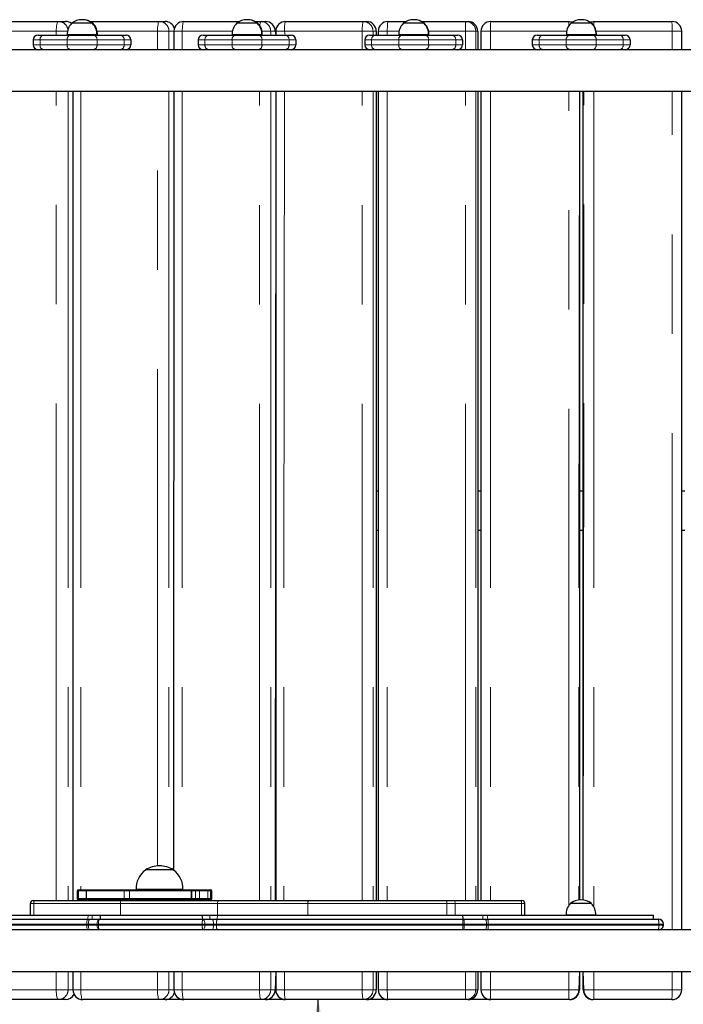
# Model space of a CAD drawing. Units: millimetres. Extents: x 3891 to 38734, y 598 to 27197.
# Drawn here: x 14716 to 15565, y 6852 to 8110 of the extents above; entities that cross this region are included whole.
import ezdxf

# ---------------------------------------------------------------- set-up
doc = ezdxf.new("R2010")
doc.units = ezdxf.units.MM
doc.header["$LTSCALE"] = 100
doc.linetypes.add('PHANTOM', pattern=[12.7, 6.35, -1.27, 1.27, -1.27, 1.27, -1.27])
doc.layers.add('THICK_LINE', color=7, linetype='Continuous', lineweight=25)
doc.styles.add('SLDTEXTSTYLE0', font='TXT', dxfattribs={"width": 0.605})
doc.dimstyles.new('SLDDIMSTYLE0', dxfattribs={"dimtxt": 400, "dimasz": 500, "dimexe": 0, "dimexo": 0.0625, "dimgap": 100, "dimtad": 2, "dimdec": 1, "dimlfac": 0.8, "dimrnd": 1e-09, "dimzin": 12, "dimdsep": 46, "dimtxsty": 'SLDTEXTSTYLE0', "dimsah": 1, "dimcen": 0.09, "dimadec": 0, "dimazin": 3, "dimtfac": 1, "dimtofl": 0, "dimtmove": 0, "dimatfit": 3, "dimfxl": 0, "dimfrac": 2, "dimtolj": 1, "dimtzin": 12, "dimarcsym": 0})

# ---------------------------------------------------------------- blocks, each defined once
blk = doc.blocks.new('_D_18')
at = {"layer": 'THICK_LINE', "color": 7}
for p, q in [((15318.6, 6857.8), (14897.9, 6857.8)), ((15097.9, 4982.8), (15097.9, 6857.8))]:
    blk.add_line(p, q, dxfattribs=at)
for points in [[(15097.9, 6857.8), (14997.9, 6357.8), (15197.9, 6357.8)], [(15097.9, 4982.8), (15197.9, 5482.8), (14997.9, 5482.8)]]:
    blk.add_solid(points, dxfattribs=at)
at = {"layer": 'THICK_LINE', "color": 7, "insert": (14582.3, 5419.2), "char_height": 400, "attachment_point": 1, "rotation": 90, "style": 'SLDTEXTSTYLE0'}
blk.add_mtext('1500', dxfattribs=at)

msp = doc.modelspace()

# ---------------------------------------------------------------- linework, layer by layer
at = {"color": 7, "linetype": 'Continuous', "lineweight": 25}
for p, q in [((14669.1, 8107.77), (14766.15, 8107.77)), ((14766.15, 8107.77), (14775.19, 8107.77)), ((14782.74, 8105.46), (14782.74, 8105.16)), ((14807.47, 8105.46), (14782.74, 8105.46)), ((14806.62, 8107.77), (14895.04, 8107.77)), ((14809.61, 8105.46), (14807.47, 8105.46)), ((14809.6, 8105.16), (14809.61, 8105.46)), ((14810.29, 8105.46), (14809.61, 8105.46)), ((14810.28, 8105.16), (14810.29, 8105.46)), ((14895.04, 8107.77), (14902.47, 8107.77)), ((14926.19, 8107.77), (14997.3, 8107.77)), ((14993.63, 8105.46), (14993.63, 8105.16)), ((15018.85, 8105.46), (14993.63, 8105.46)), ((15017.43, 8107.77), (15024.99, 8107.77)), ((15020.5, 8105.46), (15018.85, 8105.46)), ((15020.49, 8105.16), (15020.5, 8105.46)), ((15021.1, 8105.46), (15020.5, 8105.46)), ((15021.09, 8105.16), (15021.1, 8105.46)), ((15024.99, 8107.77), (15030.79, 8107.77)), ((15056.35, 8107.77), (15155.74, 8107.77)), ((15155.74, 8107.77), (15159.89, 8107.77)), ((15187.26, 8107.77), (15210.37, 8107.77)), ((15206.7, 8105.46), (15206.71, 8105.16)), ((15232.36, 8105.46), (15206.7, 8105.46)), ((15230.42, 8107.77), (15287.03, 8107.77)), ((15233.58, 8105.46), (15232.36, 8105.46)), ((15233.57, 8105.16), (15233.58, 8105.46)), ((15234.1, 8105.46), (15233.58, 8105.46)), ((15234.09, 8105.16), (15234.1, 8105.46)), ((15287.03, 8107.77), (15289.54, 8107.77)), ((15318.65, 8107.77), (15418.62, 8107.77)), ((15418.62, 8107.77), (15419.48, 8107.77)), ((15420.87, 8105.46), (15420.88, 8105.16)), ((15446.9, 8105.46), (15420.87, 8105.46)), ((15447.75, 8105.46), (15446.9, 8105.46)), ((15447.74, 8105.16), (15447.75, 8105.46)), ((15448.18, 8105.46), (15447.75, 8105.46)), ((15448.18, 8105.16), (15448.18, 8105.46)), ((15449.47, 8107.77), (15450.27, 8107.77)), ((15450.27, 8107.77), (15550.25, 8107.77)), ((14913.69, 8095.27), (14913.69, 8071.71)), ((15043.14, 8095.27), (15043.85, 8090.46)), ((15043.85, 8095.27), (15043.85, 8090.46)), ((15172.32, 8095.27), (15172.32, 8090.46)), ((15174.76, 8095.27), (15174.76, 8090.46)), ((15302.02, 8095.27), (15302.02, 8071.71)), ((15306.15, 8095.27), (15306.15, 8071.71)), ((15306.15, 8095.27), (15306.15, 8095.27)), ((15562.75, 8071.71), (15562.75, 8095.27)), ((15562.75, 8095.27), (15562.75, 8095.27)), ((14733.67, 8084.21), (14733.67, 8077.96)), ((14739.92, 8090.46), (14747.24, 8090.46)), ((14747.24, 8090.46), (14781.81, 8090.46)), ((14777.19, 8090.71), (14777.21, 8090.46)), ((14812.13, 8090.71), (14777.19, 8090.71)), ((14781.81, 8090.46), (14810.54, 8090.46)), ((14810.54, 8090.46), (14845.11, 8090.46)), ((14815.16, 8090.71), (14812.13, 8090.71)), ((14815.14, 8090.46), (14815.16, 8090.71)), ((14815.83, 8090.71), (14815.16, 8090.71)), ((14815.81, 8090.46), (14815.83, 8090.71)), ((14845.11, 8090.46), (14852.42, 8090.46)), ((14858.67, 8084.21), (14858.67, 8077.96)), ((14944.56, 8084.21), (14944.56, 8077.96)), ((14950.81, 8090.46), (14958.12, 8090.46)), ((14958.12, 8090.46), (14992.7, 8090.46)), ((14988.08, 8090.71), (14988.1, 8090.46)), ((15023.71, 8090.71), (14988.08, 8090.71)), ((14992.7, 8090.46), (15021.43, 8090.46)), ((15021.43, 8090.46), (15056, 8090.46)), ((15026.04, 8090.71), (15023.71, 8090.71)), ((15026.03, 8090.46), (15026.04, 8090.71)), ((15026.64, 8090.71), (15026.04, 8090.71)), ((15026.63, 8090.46), (15026.64, 8090.71)), ((15056, 8090.46), (15063.31, 8090.46)), ((15069.56, 8084.21), (15069.56, 8077.96)), ((15157.64, 8084.21), (15157.64, 8077.96)), ((15163.89, 8090.46), (15171.2, 8090.46)), ((15171.2, 8090.46), (15205.77, 8090.46)), ((15201.16, 8090.71), (15201.18, 8090.46)), ((15237.4, 8090.71), (15201.16, 8090.71)), ((15205.77, 8090.46), (15234.5, 8090.46)), ((15234.5, 8090.46), (15269.08, 8090.46)), ((15239.12, 8090.71), (15237.4, 8090.71)), ((15239.1, 8090.46), (15239.12, 8090.71)), ((15239.64, 8090.71), (15239.12, 8090.71)), ((15239.62, 8090.46), (15239.64, 8090.71)), ((15269.08, 8090.46), (15276.39, 8090.46)), ((15282.64, 8084.21), (15282.64, 8077.96)), ((15371.81, 8084.21), (15371.81, 8077.96)), ((15378.06, 8090.46), (15385.37, 8090.46)), ((15385.37, 8090.46), (15419.95, 8090.46)), ((15415.33, 8090.71), (15415.35, 8090.46)), ((15452.09, 8090.71), (15415.33, 8090.71)), ((15419.95, 8090.46), (15448.67, 8090.46)), ((15448.67, 8090.46), (15483.25, 8090.46)), ((15453.29, 8090.71), (15452.09, 8090.71)), ((15453.27, 8090.46), (15453.29, 8090.71)), ((15453.73, 8090.71), (15453.29, 8090.71)), ((15453.71, 8090.46), (15453.73, 8090.71)), ((15483.25, 8090.46), (15490.56, 8090.46)), ((15496.81, 8084.21), (15496.81, 8077.96)), ((14754.84, 8071.71), (14615.08, 8071.71)), ((14781.81, 8071.71), (14754.84, 8071.71)), ((14810.54, 8071.71), (14781.81, 8071.71)), ((14824.81, 8071.71), (14810.54, 8071.71)), ((14967.98, 8071.71), (14824.81, 8071.71)), ((14992.7, 8071.71), (14967.98, 8071.71)), ((15021.43, 8071.71), (14992.7, 8071.71)), ((15037.77, 8071.71), (15021.43, 8071.71)), ((15183.21, 8071.71), (15037.77, 8071.71)), ((15205.77, 8071.71), (15183.21, 8071.71)), ((15234.5, 8071.71), (15205.77, 8071.71)), ((15252.9, 8071.71), (15234.5, 8071.71)), ((15399.48, 8071.71), (15252.9, 8071.71)), ((15419.95, 8071.71), (15399.48, 8071.71)), ((15448.67, 8071.71), (15419.95, 8071.71)), ((15469.14, 8071.71), (15448.67, 8071.71)), ((15615.71, 8071.71), (15469.14, 8071.71)), ((14253.04, 8018.83), (16615.6, 8018.83)), ((14784.52, 8018.83), (14784.52, 6984.21)), ((14913.69, 8018.83), (14913.05, 7023.34)), ((15043.85, 8018.83), (15043.14, 6984.21)), ((15043.85, 8018.83), (15043.85, 6984.21)), ((15172.32, 8018.83), (15172.32, 6984.21)), ((15174.76, 8018.83), (15174.76, 6984.21)), ((15302.02, 8018.83), (15302.02, 6984.21)), ((15306.15, 8018.83), (15306.15, 6984.21)), ((15431.98, 8018.83), (15431.98, 6984.99)), ((15436.98, 6984.85), (15436.98, 8018.83)), ((15562.75, 6946.71), (15562.75, 8018.83)), ((15043.14, 7507.77), (15043.85, 7507.77)), ((15172.32, 7507.77), (15174.76, 7507.77)), ((15302.02, 7507.77), (15306.15, 7507.77)), ((15431.98, 7507.77), (15436.98, 7507.77)), ((15562.75, 7507.77), (15566.95, 7507.77)), ((15043.14, 7457.77), (15043.85, 7457.77)), ((15172.32, 7457.77), (15174.76, 7457.77)), ((15302.02, 7457.77), (15306.15, 7457.77)), ((15431.98, 7457.77), (15436.98, 7457.77)), ((15562.75, 7457.77), (15566.95, 7457.77)), ((14877.3, 7023.58), (14877.31, 7023.34)), ((14913.05, 7023.58), (14877.3, 7023.58)), ((14913.05, 7023.58), (14877.68, 7023.61)), ((14913.05, 7023.34), (14913.05, 7023.58)), ((14790.01, 6996.71), (14790.01, 6986.71)), ((14791.26, 6997.96), (14792.41, 6997.96)), ((14792.41, 6997.96), (14802.4, 6997.96)), ((14801.84, 6986.71), (14801.84, 6996.71)), ((14802.4, 6997.96), (14849.78, 6997.96)), ((14849.78, 6997.96), (14857.93, 6997.96)), ((14857.93, 6997.96), (14934.52, 6997.96)), ((14865.17, 6998.21), (14865.19, 6997.96)), ((14925.19, 6998.21), (14865.17, 6998.21)), ((14925.16, 6997.96), (14925.19, 6998.21)), ((14934.52, 6997.96), (14935.58, 6997.96)), ((14935.58, 6997.96), (14940.69, 6997.96)), ((14940.69, 6997.96), (14946.09, 6997.96)), ((14946.09, 6997.96), (14956.67, 6997.96)), ((14956.67, 6997.96), (14960.38, 6997.96)), ((14960.38, 6997.96), (14960.65, 6997.96)), ((14960.91, 6986.71), (14960.91, 6996.71)), ((14961.9, 6986.71), (14961.9, 6996.71)), ((14733.83, 6984.21), (14735.55, 6984.21)), ((14735.55, 6984.21), (14845.13, 6984.21)), ((14760.2, 6984.46), (14760.2, 6984.46)), ((14760.2, 6984.46), (14769.36, 6984.46)), ((14769.36, 6984.46), (14769.36, 6984.46)), ((14792.41, 6985.46), (14791.26, 6985.46)), ((14802.4, 6985.46), (14792.41, 6985.46)), ((14849.78, 6985.46), (14802.4, 6985.46)), ((14845.13, 6984.21), (14971.43, 6984.21)), ((14857.93, 6985.46), (14849.78, 6985.46)), ((14934.52, 6985.46), (14857.93, 6985.46)), ((14879.55, 6985.46), (14879.55, 6984.21)), ((14910.8, 6984.21), (14910.8, 6985.46)), ((14913.69, 6985.46), (14913.69, 6984.21)), ((14935.58, 6985.46), (14934.52, 6985.46)), ((14940.69, 6985.46), (14935.58, 6985.46)), ((14946.09, 6985.46), (14940.69, 6985.46)), ((14956.67, 6985.46), (14946.09, 6985.46)), ((14960.38, 6985.46), (14956.67, 6985.46)), ((14960.65, 6985.46), (14960.38, 6985.46)), ((14971.43, 6984.21), (15086.52, 6984.21)), ((15053.95, 6984.46), (15053.95, 6984.46)), ((15053.95, 6984.46), (15063.11, 6984.46)), ((15063.11, 6984.46), (15063.11, 6984.46)), ((15086.52, 6984.21), (15262.59, 6984.21)), ((15262.59, 6984.21), (15271.86, 6984.21)), ((15271.86, 6984.21), (15356.89, 6984.21)), ((15347.7, 6984.46), (15347.7, 6984.46)), ((15347.7, 6984.46), (15356.86, 6984.46)), ((15356.89, 6984.21), (15356.86, 6984.46)), ((15356.89, 6984.21), (15358.53, 6984.21)), ((14730.08, 6965.46), (14730.08, 6980.46)), ((15362.28, 6965.46), (15362.28, 6980.46)), ((15420.43, 6980.46), (15420.44, 6980.16)), ((15447.31, 6980.46), (15420.43, 6980.46)), ((15447.3, 6980.16), (15447.31, 6980.46)), ((14514.27, 6960.46), (14803.28, 6960.46)), ((14515.82, 6965.46), (14804.25, 6965.46)), ((14803.28, 6960.46), (14806.69, 6960.46)), ((14804.25, 6965.46), (14809.2, 6965.46)), ((14806.69, 6960.46), (14818.03, 6960.46)), ((14809.2, 6965.46), (14819.72, 6965.46)), ((14818.03, 6960.46), (14950.67, 6960.46)), ((14819.72, 6960.46), (14819.72, 6965.46)), ((14819.72, 6965.46), (14949.78, 6965.46)), ((14950.67, 6960.46), (14949.78, 6965.46)), ((14949.78, 6965.46), (14959.48, 6965.46)), ((14950.67, 6960.46), (14961.95, 6960.46)), ((14959.48, 6965.46), (14969.41, 6965.46)), ((14961.95, 6960.46), (14968.78, 6960.46)), ((14968.78, 6960.46), (15283.52, 6960.46)), ((14969.41, 6965.46), (15283.13, 6965.46)), ((15283.52, 6960.46), (15283.13, 6965.46)), ((15283.13, 6965.46), (15308.67, 6965.46)), ((15283.52, 6960.46), (15311.01, 6960.46)), ((15308.67, 6965.46), (15314.16, 6965.46)), ((15311.01, 6960.46), (15314.78, 6960.46)), ((15314.16, 6965.46), (15526.63, 6965.46)), ((15314.78, 6960.46), (15532.87, 6960.46)), ((15414.89, 6965.71), (15414.91, 6965.46)), ((15452.85, 6965.71), (15414.89, 6965.71)), ((15452.83, 6965.46), (15452.85, 6965.71)), ((15526.63, 6960.46), (15526.63, 6965.46)), ((15526.63, 6960.46), (15526.91, 6965.46)), ((15526.63, 6965.46), (15526.91, 6965.46)), ((15532.87, 6960.46), (15533.16, 6960.46)), ((14803.28, 6946.71), (14514.27, 6946.71)), ((14806.69, 6946.71), (14803.28, 6946.71)), ((14818.03, 6946.71), (14806.69, 6946.71)), ((14950.67, 6946.71), (14818.03, 6946.71)), ((14961.95, 6946.71), (14950.67, 6946.71)), ((14968.78, 6946.71), (14961.95, 6946.71)), ((15283.52, 6946.71), (14968.78, 6946.71)), ((15311.01, 6946.71), (15283.52, 6946.71)), ((15314.78, 6946.71), (15311.01, 6946.71)), ((15532.87, 6946.71), (15314.78, 6946.71)), ((15532.92, 6946.71), (15532.87, 6946.71)), ((16615.58, 6946.71), (15532.92, 6946.71)), ((15539.41, 6952.96), (15539.41, 6954.21)), ((14253.04, 6893.83), (16615.6, 6893.83)), ((14784.52, 6893.83), (14784.52, 6870.27)), ((14913.69, 6893.83), (14913.69, 6870.27)), ((15043.85, 6893.83), (15043.14, 6870.27)), ((15043.85, 6893.83), (15043.85, 6870.27)), ((15172.32, 6893.83), (15172.32, 6870.27)), ((15174.76, 6893.83), (15174.76, 6870.27)), ((15302.02, 6893.83), (15302.02, 6870.27)), ((15306.15, 6893.83), (15306.15, 6870.27)), ((15431.98, 6893.83), (15431.98, 6870.27)), ((15436.98, 6870.27), (15436.98, 6893.83)), ((15562.75, 6870.27), (15562.75, 6893.83)), ((15306.15, 6870.27), (15306.15, 6870.27)), ((15562.75, 6870.27), (15562.75, 6870.27)), ((14766.15, 6857.77), (14669.1, 6857.77)), ((14775.19, 6857.77), (14766.15, 6857.77)), ((14895.04, 6857.77), (14797.02, 6857.77)), ((14902.47, 6857.77), (14895.04, 6857.77)), ((15024.99, 6857.77), (14926.19, 6857.77)), ((15030.79, 6857.77), (15024.99, 6857.77)), ((15155.74, 6857.77), (15056.35, 6857.77)), ((15159.89, 6857.77), (15155.74, 6857.77)), ((15287.03, 6857.77), (15187.26, 6857.77)), ((15289.54, 6857.77), (15287.03, 6857.77)), ((15418.62, 6857.77), (15318.65, 6857.77)), ((15419.48, 6857.77), (15418.62, 6857.77)), ((15450.27, 6857.77), (15449.47, 6857.77)), ((15550.25, 6857.77), (15450.27, 6857.77))]:
    msp.add_line(p, q, dxfattribs=at)
at = {"color": 8, "linetype": 'PHANTOM', "lineweight": 18}
for p, q in [((14763.14, 8095.27), (14666.09, 8095.27)), ((14763.14, 8090.46), (14763.14, 8095.27)), ((14763.14, 8095.27), (14777.5, 8095.27)), ((14892.57, 8095.27), (14815.52, 8095.27)), ((14892.57, 8071.71), (14892.57, 8095.27)), ((14892.57, 8095.27), (14907.3, 8095.27)), ((14907.3, 8095.27), (14907.3, 8071.71)), ((14913.69, 8095.27), (14907.3, 8095.27)), ((14913.69, 8095.27), (14924.26, 8095.27)), ((14924.26, 8095.27), (14924.26, 8071.71)), ((14988.39, 8095.27), (14924.26, 8095.27)), ((15026.33, 8095.27), (15037.34, 8095.27)), ((15037.34, 8095.27), (15037.34, 8090.46)), ((15043.14, 8095.27), (15037.34, 8095.27)), ((15043.85, 8095.27), (15054.97, 8095.27)), ((15054.97, 8095.27), (15056, 8090.46)), ((15154.35, 8095.27), (15054.97, 8095.27)), ((15154.35, 8071.71), (15154.35, 8095.27)), ((15154.35, 8095.27), (15168.16, 8095.27)), ((15168.16, 8095.27), (15168.16, 8090.46)), ((15172.32, 8095.27), (15168.16, 8095.27)), ((15174.76, 8095.27), (15186.42, 8095.27)), ((15186.42, 8095.27), (15186.42, 8090.46)), ((15201.47, 8095.27), (15186.42, 8095.27)), ((15286.19, 8095.27), (15239.33, 8095.27)), ((15286.19, 8071.71), (15286.19, 8095.27)), ((15286.19, 8095.27), (15299.5, 8095.27)), ((15299.5, 8095.27), (15299.5, 8071.71)), ((15302.02, 8095.27), (15299.5, 8095.27)), ((15306.15, 8095.27), (15318.36, 8095.27)), ((15318.36, 8095.27), (15318.36, 8071.71)), ((15415.64, 8095.27), (15318.36, 8095.27)), ((15550.51, 8095.27), (15453.42, 8095.27)), ((15550.51, 8071.71), (15550.51, 8095.27)), ((15550.51, 8095.27), (15562.75, 8095.27)), ((14742.45, 8084.21), (14733.67, 8084.21)), ((14742.45, 8084.21), (14742.45, 8077.96)), ((14777.02, 8084.21), (14742.45, 8084.21)), ((14777.02, 8084.21), (14777.02, 8077.96)), ((14815.33, 8084.21), (14777.02, 8084.21)), ((14815.33, 8084.21), (14815.33, 8077.96)), ((14849.9, 8084.21), (14815.33, 8084.21)), ((14849.9, 8084.21), (14849.9, 8077.96)), ((14858.67, 8084.21), (14849.9, 8084.21)), ((14953.34, 8084.21), (14944.56, 8084.21)), ((14953.34, 8084.21), (14953.34, 8077.96)), ((14987.91, 8084.21), (14953.34, 8084.21)), ((14987.91, 8084.21), (14987.91, 8077.96)), ((15026.21, 8084.21), (14987.91, 8084.21)), ((15026.21, 8084.21), (15026.21, 8077.96)), ((15060.79, 8084.21), (15026.21, 8084.21)), ((15060.79, 8084.21), (15060.79, 8077.96)), ((15069.56, 8084.21), (15060.79, 8084.21)), ((15166.41, 8084.21), (15157.64, 8084.21)), ((15200.99, 8084.21), (15166.41, 8084.21)), ((15166.41, 8084.21), (15166.41, 8077.96)), ((15239.29, 8084.21), (15200.99, 8084.21)), ((15200.99, 8084.21), (15200.99, 8077.96)), ((15239.29, 8084.21), (15239.29, 8077.96)), ((15273.86, 8084.21), (15239.29, 8084.21)), ((15273.86, 8084.21), (15273.86, 8077.96)), ((15282.64, 8084.21), (15273.86, 8084.21)), ((15380.58, 8084.21), (15371.81, 8084.21)), ((15415.16, 8084.21), (15380.58, 8084.21)), ((15380.58, 8084.21), (15380.58, 8077.96)), ((15415.16, 8084.21), (15415.16, 8077.96)), ((15453.46, 8084.21), (15415.16, 8084.21)), ((15453.46, 8084.21), (15453.46, 8077.96)), ((15488.04, 8084.21), (15453.46, 8084.21)), ((15488.04, 8084.21), (15488.04, 8077.96)), ((15496.81, 8084.21), (15488.04, 8084.21)), ((14733.67, 8077.96), (14742.45, 8077.96)), ((14742.45, 8077.96), (14777.02, 8077.96)), ((14777.02, 8077.96), (14815.33, 8077.96)), ((14815.33, 8077.96), (14849.9, 8077.96)), ((14849.9, 8077.96), (14858.67, 8077.96)), ((14944.56, 8077.96), (14953.34, 8077.96)), ((14953.34, 8077.96), (14987.91, 8077.96)), ((14987.91, 8077.96), (15026.21, 8077.96)), ((15026.21, 8077.96), (15060.79, 8077.96)), ((15060.79, 8077.96), (15069.56, 8077.96)), ((15157.64, 8077.96), (15166.41, 8077.96)), ((15166.41, 8077.96), (15200.99, 8077.96)), ((15200.99, 8077.96), (15239.29, 8077.96)), ((15239.29, 8077.96), (15273.86, 8077.96)), ((15273.86, 8077.96), (15282.64, 8077.96)), ((15371.81, 8077.96), (15380.58, 8077.96)), ((15380.58, 8077.96), (15415.16, 8077.96)), ((15415.16, 8077.96), (15453.46, 8077.96)), ((15453.46, 8077.96), (15488.04, 8077.96)), ((15488.04, 8077.96), (15496.81, 8077.96)), ((14763.14, 6984.46), (14763.14, 8018.83)), ((14778.29, 8018.83), (14778.29, 6984.21)), ((14794.55, 8018.83), (14794.55, 6997.96)), ((14892.57, 7028.5), (14892.57, 8018.83)), ((14907.3, 8018.83), (14907.3, 7026.39)), ((14924.26, 8018.83), (14924.26, 7006.68)), ((15023.06, 6984.21), (15023.06, 8018.83)), ((15037.34, 8018.83), (15037.34, 6984.21)), ((15054.97, 8018.83), (15053.95, 6984.46)), ((15154.35, 6984.21), (15154.35, 8018.83)), ((15168.16, 8018.83), (15168.16, 6984.21)), ((15186.42, 8018.83), (15186.42, 6984.21)), ((15286.19, 6984.21), (15286.19, 8018.83)), ((15299.5, 8018.83), (15299.5, 6984.21)), ((15318.36, 8018.83), (15318.36, 6984.21)), ((15418.33, 6977.66), (15418.33, 8018.83)), ((15431.98, 8018.83), (15431.12, 6984.9)), ((15436.98, 6984.85), (15437.77, 8018.83)), ((15450.53, 8018.83), (15450.53, 6975.85)), ((15550.51, 6946.71), (15550.51, 8018.83)), ((14791.55, 6996.71), (14790.01, 6996.71)), ((14801.84, 6996.71), (14791.55, 6996.71)), ((14791.55, 6996.71), (14791.55, 6986.71)), ((14849.96, 6996.71), (14801.84, 6996.71)), ((14856.95, 6996.71), (14849.96, 6996.71)), ((14849.96, 6986.71), (14849.96, 6996.71)), ((14935.56, 6996.71), (14856.95, 6996.71)), ((14856.95, 6996.71), (14856.95, 6986.71)), ((14935.56, 6986.71), (14935.56, 6996.71)), ((14936.63, 6996.71), (14935.56, 6996.71)), ((14936.63, 6986.71), (14936.63, 6996.71)), ((14941.01, 6996.71), (14936.63, 6996.71)), ((14941.01, 6996.71), (14941.01, 6986.71)), ((14946.25, 6996.71), (14941.01, 6996.71)), ((14946.25, 6986.71), (14946.25, 6996.71)), ((14956.89, 6996.71), (14946.25, 6996.71)), ((14956.89, 6986.71), (14956.89, 6996.71)), ((14960.91, 6996.71), (14956.89, 6996.71)), ((14961.9, 6996.71), (14960.91, 6996.71)), ((14790.01, 6986.71), (14791.55, 6986.71)), ((14791.55, 6986.71), (14801.84, 6986.71)), ((14794.55, 6985.46), (14794.55, 6984.21)), ((14801.84, 6986.71), (14849.96, 6986.71)), ((14849.96, 6986.71), (14856.95, 6986.71)), ((14856.95, 6986.71), (14935.56, 6986.71)), ((14924.26, 6985.46), (14924.26, 6984.21)), ((14935.56, 6986.71), (14936.63, 6986.71)), ((14936.63, 6986.71), (14941.01, 6986.71)), ((14941.01, 6986.71), (14946.25, 6986.71)), ((14946.25, 6986.71), (14956.89, 6986.71)), ((14956.89, 6986.71), (14960.91, 6986.71)), ((14960.91, 6986.71), (14961.9, 6986.71)), ((14734.39, 6980.46), (14730.08, 6980.46)), ((14845.49, 6980.46), (14734.39, 6980.46)), ((14734.39, 6965.46), (14734.39, 6980.46)), ((14969.25, 6980.46), (14845.49, 6980.46)), ((14845.49, 6965.46), (14845.49, 6980.46)), ((15084.66, 6980.46), (14969.25, 6980.46)), ((14969.41, 6965.46), (14969.25, 6980.46)), ((15262.72, 6980.46), (15084.66, 6980.46)), ((15084.66, 6965.46), (15084.66, 6980.46)), ((15262.72, 6965.46), (15262.72, 6980.46)), ((15273.15, 6980.46), (15262.72, 6980.46)), ((15273.15, 6965.46), (15273.15, 6980.46)), ((15358.18, 6980.46), (15273.15, 6980.46)), ((15358.18, 6965.46), (15358.18, 6980.46)), ((15362.28, 6980.46), (15358.18, 6980.46)), ((14803.28, 6960.46), (14804.25, 6965.46)), ((14809.2, 6960.46), (14809.2, 6965.46)), ((14959.48, 6960.46), (14959.48, 6965.46)), ((14968.78, 6960.46), (14969.41, 6965.46)), ((15308.67, 6960.46), (15308.67, 6965.46)), ((15314.78, 6960.46), (15314.16, 6965.46)), ((14802.31, 6954.21), (14512.72, 6954.21)), ((14512.72, 6952.96), (14802.31, 6952.96)), ((14804.17, 6954.21), (14802.31, 6954.21)), ((14802.31, 6952.96), (14802.31, 6954.21)), ((14802.31, 6952.96), (14804.17, 6952.96)), ((14815.51, 6954.21), (14804.17, 6954.21)), ((14804.17, 6952.96), (14804.17, 6954.21)), ((14804.17, 6952.96), (14815.51, 6952.96)), ((14817.24, 6954.21), (14815.51, 6954.21)), ((14815.51, 6952.96), (14815.51, 6954.21)), ((14815.51, 6952.96), (14817.24, 6952.96)), ((14949.88, 6954.21), (14817.24, 6954.21)), ((14817.24, 6952.96), (14817.24, 6954.21)), ((14817.24, 6952.96), (14949.88, 6952.96)), ((14953.13, 6954.21), (14949.88, 6954.21)), ((14949.88, 6952.96), (14949.88, 6954.21)), ((14949.88, 6952.96), (14953.13, 6952.96)), ((14953.13, 6952.96), (14953.13, 6954.21)), ((14964.41, 6954.21), (14953.13, 6954.21)), ((14953.13, 6952.96), (14964.41, 6952.96)), ((14964.41, 6952.96), (14964.41, 6954.21)), ((14968.14, 6954.21), (14964.41, 6954.21)), ((14964.41, 6952.96), (14968.14, 6952.96)), ((15282.88, 6954.21), (14968.14, 6954.21)), ((14968.14, 6952.96), (14968.14, 6954.21)), ((14968.14, 6952.96), (15282.88, 6952.96)), ((15284.91, 6954.21), (15282.88, 6954.21)), ((15282.88, 6952.96), (15282.88, 6954.21)), ((15282.88, 6952.96), (15284.91, 6952.96)), ((15284.91, 6952.96), (15284.91, 6954.21)), ((15313.34, 6954.21), (15284.91, 6954.21)), ((15284.91, 6952.96), (15313.34, 6952.96)), ((15313.34, 6952.96), (15313.34, 6954.21)), ((15315.4, 6954.21), (15313.34, 6954.21)), ((15313.34, 6952.96), (15315.4, 6952.96)), ((15315.4, 6952.96), (15315.4, 6954.21)), ((15533.49, 6954.21), (15315.4, 6954.21)), ((15315.4, 6952.96), (15533.49, 6952.96)), ((15533.49, 6952.96), (15533.49, 6954.21)), ((15539.12, 6954.21), (15533.49, 6954.21)), ((15533.49, 6952.96), (15539.12, 6952.96)), ((15539.12, 6952.96), (15539.12, 6954.21)), ((15539.41, 6954.21), (15539.12, 6954.21)), ((15539.12, 6952.96), (15539.41, 6952.96)), ((14763.14, 6870.27), (14763.14, 6893.83)), ((14778.29, 6893.83), (14778.29, 6870.27)), ((14794.55, 6893.83), (14794.55, 6870.27)), ((14892.57, 6870.27), (14892.57, 6893.83)), ((14907.3, 6893.83), (14907.3, 6870.27)), ((14924.26, 6893.83), (14924.26, 6870.27)), ((15023.06, 6870.27), (15023.06, 6893.83)), ((15037.34, 6893.83), (15037.34, 6870.27)), ((15054.97, 6893.83), (15054.97, 6870.27)), ((15154.35, 6870.27), (15154.35, 6893.83)), ((15168.16, 6893.83), (15168.16, 6870.27)), ((15186.42, 6893.83), (15186.42, 6870.27)), ((15286.19, 6870.27), (15286.19, 6893.83)), ((15299.5, 6893.83), (15299.5, 6870.27)), ((15318.36, 6893.83), (15318.36, 6870.27)), ((15418.33, 6870.27), (15418.33, 6893.83)), ((15431.98, 6893.83), (15431.12, 6870.27)), ((15437.77, 6870.27), (15436.98, 6893.83)), ((15450.53, 6893.83), (15450.53, 6870.27)), ((15550.51, 6870.27), (15550.51, 6893.83)), ((14666.09, 6870.27), (14763.14, 6870.27)), ((14763.14, 6870.27), (14778.29, 6870.27)), ((14778.29, 6870.27), (14784.52, 6870.27)), ((14784.52, 6870.27), (14794.55, 6870.27)), ((14794.55, 6870.27), (14892.57, 6870.27)), ((14892.57, 6870.27), (14907.3, 6870.27)), ((14907.3, 6870.27), (14913.69, 6870.27)), ((14913.69, 6870.27), (14924.26, 6870.27)), ((14924.26, 6870.27), (15023.06, 6870.27)), ((15023.06, 6870.27), (15037.34, 6870.27)), ((15037.34, 6870.27), (15043.14, 6870.27)), ((15043.85, 6870.27), (15054.97, 6870.27)), ((15054.97, 6870.27), (15154.35, 6870.27)), ((15154.35, 6870.27), (15168.16, 6870.27)), ((15168.16, 6870.27), (15172.32, 6870.27)), ((15174.76, 6870.27), (15186.42, 6870.27)), ((15186.42, 6870.27), (15286.19, 6870.27)), ((15286.19, 6870.27), (15299.5, 6870.27)), ((15299.5, 6870.27), (15302.02, 6870.27)), ((15306.15, 6870.27), (15318.36, 6870.27)), ((15318.36, 6870.27), (15418.33, 6870.27)), ((15418.33, 6870.27), (15431.12, 6870.27)), ((15431.12, 6870.27), (15431.98, 6870.27)), ((15436.98, 6870.27), (15437.77, 6870.27)), ((15437.77, 6870.27), (15450.53, 6870.27)), ((15450.53, 6870.27), (15550.51, 6870.27)), ((15550.51, 6870.27), (15562.75, 6870.27))]:
    msp.add_line(p, q, dxfattribs=at)
at = {"color": 8, "linetype": 'PHANTOM', "lineweight": 18, "flags": 128}
for points in [[(14763.14, 8095.27), (14763.2, 8097.71), (14763.37, 8100.05), (14763.65, 8102.21), (14764.02, 8104.11), (14764.48, 8105.66), (14765, 8106.82), (14765.57, 8107.53), (14766.15, 8107.77)], [(14892.57, 8095.27), (14892.62, 8097.71), (14892.76, 8100.05), (14892.99, 8102.21), (14893.29, 8104.11), (14893.67, 8105.66), (14894.1, 8106.82), (14894.56, 8107.53), (14895.04, 8107.77)], [(14926.19, 8107.77), (14925.81, 8107.53), (14925.45, 8106.82), (14925.12, 8105.66), (14924.82, 8104.11), (14924.58, 8102.21), (14924.41, 8100.05), (14924.3, 8097.71), (14924.26, 8095.27)], [(15023.4, 8102.37), (15023.62, 8104.11), (15023.92, 8105.66), (15024.25, 8106.82), (15024.61, 8107.53), (15024.99, 8107.77)], [(15056.35, 8107.77), (15056.08, 8107.53), (15055.82, 8106.82), (15055.58, 8105.66), (15055.37, 8104.11), (15055.2, 8102.21), (15055.07, 8100.05), (15054.99, 8097.71), (15054.97, 8095.27)], [(15154.35, 8095.27), (15154.38, 8097.71), (15154.46, 8100.05), (15154.58, 8102.21), (15154.76, 8104.11), (15154.97, 8105.66), (15155.21, 8106.82), (15155.47, 8107.53), (15155.74, 8107.77)], [(15187.26, 8107.77), (15187.09, 8107.53), (15186.94, 8106.82), (15186.79, 8105.66), (15186.66, 8104.11), (15186.56, 8102.21), (15186.48, 8100.05), (15186.44, 8097.71), (15186.42, 8095.27)], [(15286.19, 8095.27), (15286.21, 8097.71), (15286.26, 8100.05), (15286.34, 8102.21), (15286.44, 8104.11), (15286.57, 8105.66), (15286.71, 8106.82), (15286.87, 8107.53), (15287.03, 8107.77)], [(15423.38, 8107.15), (15421.06, 8107.53), (15418.62, 8107.77)], [(15450.27, 8107.77), (15447.83, 8107.53), (15445.64, 8107.17)], [(14956.67, 6997.96), (14956.69, 6997.95), (14956.72, 6997.93), (14956.79, 6997.77), (14956.84, 6997.49), (14956.88, 6997.12), (14956.89, 6996.71)], [(14735.55, 6984.21), (14735.33, 6984.14), (14735.11, 6983.92), (14734.91, 6983.58), (14734.73, 6983.11), (14734.59, 6982.54), (14734.48, 6981.89), (14734.41, 6981.19), (14734.39, 6980.46)], [(14956.67, 6985.46), (14956.69, 6985.46), (14956.72, 6985.49), (14956.79, 6985.65), (14956.84, 6985.93), (14956.88, 6986.29), (14956.89, 6986.71)], [(14971.43, 6984.21), (14971.01, 6984.14), (14970.6, 6983.92), (14970.22, 6983.58), (14969.89, 6983.11), (14969.62, 6982.54), (14969.42, 6981.89), (14969.29, 6981.19), (14969.25, 6980.46)], [(15084.66, 6980.46), (15084.69, 6981.19), (15084.8, 6981.89), (15084.97, 6982.54), (15085.2, 6983.11), (15085.49, 6983.58), (15085.81, 6983.92), (15086.16, 6984.14), (15086.52, 6984.21)], [(15273.15, 6980.46), (15273.12, 6981.19), (15273.05, 6981.89), (15272.93, 6982.54), (15272.77, 6983.11), (15272.57, 6983.58), (15272.35, 6983.92), (15272.11, 6984.14), (15271.86, 6984.21)], [(15358.18, 6980.46), (15358.15, 6981.19), (15358.08, 6981.89), (15357.96, 6982.54), (15357.8, 6983.11), (15357.61, 6983.58), (15357.38, 6983.92), (15357.14, 6984.14), (15356.89, 6984.21)], [(14802.31, 6954.21), (14802.33, 6955.43), (14802.39, 6956.6), (14802.47, 6957.68), (14802.6, 6958.63), (14802.74, 6959.4), (14802.91, 6959.98), (14803.09, 6960.34), (14803.28, 6960.46)], [(14804.17, 6954.21), (14804.22, 6955.43), (14804.36, 6956.6), (14804.59, 6957.68), (14804.91, 6958.63), (14805.29, 6959.4), (14805.72, 6959.98), (14806.19, 6960.34), (14806.69, 6960.46)], [(14815.51, 6954.21), (14815.56, 6955.43), (14815.71, 6956.6), (14815.94, 6957.68), (14816.25, 6958.63), (14816.63, 6959.4), (14817.07, 6959.98), (14817.54, 6960.34), (14818.03, 6960.46)], [(14953.13, 6954.21), (14953.09, 6955.43), (14952.95, 6956.6), (14952.72, 6957.68), (14952.41, 6958.63), (14952.04, 6959.4), (14951.61, 6959.98), (14951.15, 6960.34), (14950.67, 6960.46)], [(14964.41, 6954.21), (14964.36, 6955.43), (14964.22, 6956.6), (14963.99, 6957.68), (14963.69, 6958.63), (14963.31, 6959.4), (14962.89, 6959.98), (14962.43, 6960.34), (14961.95, 6960.46)], [(15284.91, 6954.21), (15284.88, 6955.43), (15284.8, 6956.6), (15284.68, 6957.68), (15284.5, 6958.63), (15284.29, 6959.4), (15284.05, 6959.98), (15283.79, 6960.34), (15283.52, 6960.46)], [(15313.34, 6954.21), (15313.29, 6955.43), (15313.16, 6956.6), (15312.94, 6957.68), (15312.65, 6958.63), (15312.3, 6959.4), (15311.9, 6959.98), (15311.46, 6960.34), (15311.01, 6960.46)], [(14802.31, 6952.96), (14802.33, 6951.74), (14802.39, 6950.57), (14802.47, 6949.48), (14802.6, 6948.54), (14802.74, 6947.76), (14802.91, 6947.18), (14803.09, 6946.83), (14803.28, 6946.71)], [(14806.69, 6946.71), (14806.19, 6946.83), (14805.72, 6947.18), (14805.29, 6947.76), (14804.91, 6948.54), (14804.59, 6949.48), (14804.36, 6950.57), (14804.22, 6951.74), (14804.17, 6952.96)], [(14818.03, 6946.71), (14817.54, 6946.83), (14817.07, 6947.18), (14816.63, 6947.76), (14816.25, 6948.54), (14815.94, 6949.48), (14815.71, 6950.57), (14815.56, 6951.74), (14815.51, 6952.96)], [(14950.67, 6946.71), (14951.15, 6946.83), (14951.61, 6947.18), (14952.04, 6947.76), (14952.41, 6948.54), (14952.72, 6949.48), (14952.95, 6950.57), (14953.09, 6951.74), (14953.13, 6952.96)], [(14961.95, 6946.71), (14962.43, 6946.83), (14962.89, 6947.18), (14963.31, 6947.76), (14963.69, 6948.54), (14963.99, 6949.48), (14964.22, 6950.57), (14964.36, 6951.74), (14964.41, 6952.96)], [(15283.52, 6946.71), (15283.79, 6946.83), (15284.05, 6947.18), (15284.29, 6947.76), (15284.5, 6948.54), (15284.68, 6949.48), (15284.8, 6950.57), (15284.88, 6951.74), (15284.91, 6952.96)], [(15311.01, 6946.71), (15311.46, 6946.83), (15311.9, 6947.18), (15312.3, 6947.76), (15312.65, 6948.54), (15312.94, 6949.48), (15313.16, 6950.57), (15313.29, 6951.74), (15313.34, 6952.96)], [(14763.14, 6870.27), (14763.2, 6867.83), (14763.37, 6865.49), (14763.65, 6863.33), (14764.02, 6861.43), (14764.48, 6859.88), (14765, 6858.72), (14765.57, 6858.01), (14766.15, 6857.77)], [(14797.02, 6857.77), (14796.54, 6858.01), (14796.08, 6858.72), (14795.65, 6859.88), (14795.27, 6861.43), (14794.97, 6863.33), (14794.74, 6865.49), (14794.6, 6867.83), (14794.55, 6870.27)], [(14892.57, 6870.27), (14892.62, 6867.83), (14892.76, 6865.49), (14892.99, 6863.33), (14893.29, 6861.43), (14893.67, 6859.88), (14894.1, 6858.72), (14894.56, 6858.01), (14895.04, 6857.77)], [(14926.19, 6857.77), (14925.81, 6858.01), (14925.45, 6858.72), (14925.12, 6859.88), (14924.82, 6861.43), (14924.58, 6863.33), (14924.41, 6865.49), (14924.3, 6867.83), (14924.26, 6870.27)], [(15023.06, 6870.27), (15023.09, 6867.83), (15023.2, 6865.49), (15023.38, 6863.33), (15023.62, 6861.43), (15023.92, 6859.88), (15024.25, 6858.72), (15024.61, 6858.01), (15024.99, 6857.77)], [(15056.35, 6857.77), (15056.08, 6858.01), (15055.82, 6858.72), (15055.58, 6859.88), (15055.37, 6861.43), (15055.2, 6863.33), (15055.07, 6865.49), (15054.99, 6867.83), (15054.97, 6870.27)], [(15154.35, 6870.27), (15154.38, 6867.83), (15154.46, 6865.49), (15154.58, 6863.33), (15154.76, 6861.43), (15154.97, 6859.88), (15155.21, 6858.72), (15155.47, 6858.01), (15155.74, 6857.77)], [(15187.26, 6857.77), (15187.09, 6858.01), (15186.94, 6858.72), (15186.79, 6859.88), (15186.66, 6861.43), (15186.56, 6863.33), (15186.48, 6865.49), (15186.44, 6867.83), (15186.42, 6870.27)], [(15286.19, 6870.27), (15286.21, 6867.83), (15286.26, 6865.49), (15286.34, 6863.33), (15286.44, 6861.43), (15286.57, 6859.88), (15286.71, 6858.72), (15286.87, 6858.01), (15287.03, 6857.77)]]:
    msp.add_lwpolyline(points, dxfattribs=at)
at = {"color": 7, "linetype": 'Continuous', "lineweight": 25, "flags": 128}
for points in [[(15419.48, 8107.77), (15421.92, 8107.53), (15423.38, 8107.15)], [(15445.64, 8107.17), (15447.04, 8107.53), (15449.47, 8107.77)], [(14801.84, 6996.71), (14801.87, 6997.12), (14801.97, 6997.49), (14802.11, 6997.77), (14802.28, 6997.93), (14802.39, 6997.96), (14802.4, 6997.96)], [(14960.38, 6997.96), (14960.39, 6997.96), (14960.5, 6997.93), (14960.66, 6997.77), (14960.79, 6997.49), (14960.88, 6997.12), (14960.91, 6996.71)], [(14802.4, 6985.46), (14802.39, 6985.46), (14802.28, 6985.49), (14802.11, 6985.65), (14801.97, 6985.93), (14801.87, 6986.29), (14801.84, 6986.71)], [(14960.91, 6986.71), (14960.88, 6986.29), (14960.79, 6985.93), (14960.66, 6985.65), (14960.5, 6985.49), (14960.39, 6985.46), (14960.38, 6985.46)]]:
    msp.add_lwpolyline(points, dxfattribs=at)
at = {"color": 8, "linetype": 'PHANTOM', "lineweight": 18}
for centre, radius, start, end in [((14765.99, 8095.51), 12.26, 9.5412, 89.23739), ((14894.92, 8095.39), 12.38, 359.43291, 89.42145), ((15024.91, 8095.34), 12.43, 359.65561, 89.65142), ((15155.7, 8095.31), 12.46, 359.82332, 89.82222), ((15287.02, 8095.28), 12.49, 359.93568, 89.93554), ((15454.92, 8098.39), 136.59, 176.06379, 181.31023), ((15475.41, 8102.52), 57.03, 174.72049, 180.44377), ((15399.81, 8103.03), 50.68, 359.24892, 5.36828), ((15402.73, 8098.39), 147.81, 358.78911, 3.63701), ((14748.08, 8084.85), 5.67, 98.55169, 186.54087), ((14782.65, 8084.85), 5.67, 98.55169, 186.54087), ((14809.69, 8084.85), 5.67, 353.45913, 81.44831), ((14844.27, 8084.85), 5.67, 353.45913, 81.44831), ((14958.97, 8084.85), 5.67, 98.55169, 186.54087), ((14993.54, 8084.85), 5.67, 98.55169, 186.54087), ((15020.58, 8084.85), 5.67, 353.45913, 81.44831), ((15055.16, 8084.85), 5.67, 353.45913, 81.44831), ((15172.04, 8084.85), 5.67, 98.55169, 186.54087), ((15206.62, 8084.85), 5.67, 98.55169, 186.54087), ((15233.66, 8084.85), 5.67, 353.45913, 81.44831), ((15268.23, 8084.85), 5.67, 353.45913, 81.44831), ((15386.21, 8084.85), 5.67, 98.55169, 186.54087), ((15420.79, 8084.85), 5.67, 98.55169, 186.54087), ((15447.83, 8084.85), 5.67, 353.45913, 81.44831), ((15482.4, 8084.85), 5.67, 353.45913, 81.44831), ((14748.08, 8077.31), 5.67, 173.45913, 261.44831), ((14782.65, 8077.31), 5.67, 173.45913, 261.44831), ((14809.69, 8077.31), 5.67, 278.55169, 6.54087), ((14844.27, 8077.31), 5.67, 278.55169, 6.54087), ((14958.97, 8077.31), 5.67, 173.45913, 261.44831), ((14993.54, 8077.31), 5.67, 173.45913, 261.44831), ((15020.58, 8077.31), 5.67, 278.55169, 6.54087), ((15055.16, 8077.31), 5.67, 278.55169, 6.54087), ((15172.04, 8077.31), 5.67, 173.45913, 261.44831), ((15206.62, 8077.31), 5.67, 173.45913, 261.44831), ((15233.66, 8077.31), 5.67, 278.55169, 6.54087), ((15268.23, 8077.31), 5.67, 278.55169, 6.54087), ((15386.21, 8077.31), 5.67, 173.45913, 261.44831), ((15420.79, 8077.31), 5.67, 173.45913, 261.44831), ((15447.83, 8077.31), 5.67, 278.55169, 6.54087), ((15482.4, 8077.31), 5.67, 278.55169, 6.54087), ((14792.65, 6996.87), 1.11, 102.22775, 188.42486), ((14847.71, 6997.01), 2.27, 352.26243, 24.58088), ((14858.08, 6996.83), 1.14, 97.76613, 186.07743), ((14934.43, 6996.82), 1.14, 354.07102, 85.41388), ((14935.47, 6996.8), 1.16, 355.33452, 84.41219), ((14939.53, 6997), 1.51, 348.80457, 39.40596), ((14943.63, 6997.01), 2.63, 353.29299, 20.96557), ((14792.65, 6986.54), 1.11, 171.57514, 257.77225), ((14835.45, 6981.39), 10.09, 354.7163, 16.24124), ((14847.71, 6986.4), 2.27, 335.41912, 7.73757), ((14858.08, 6986.59), 1.14, 173.92257, 262.23387), ((14934.43, 6986.59), 1.14, 274.58612, 5.92898), ((14935.47, 6986.61), 1.16, 275.58781, 4.66548), ((14939.53, 6986.41), 1.51, 320.59404, 11.19543), ((14943.57, 6986.4), 2.69, 339.53091, 6.56122), ((15235.75, 6981.39), 26.98, 358.01123, 5.98569), ((14830.18, 6955.74), 13.03, 158.79536, 186.77697), ((14962.82, 6955.74), 13.03, 158.79536, 186.77697), ((14983.9, 6955.75), 15.84, 162.7258, 185.60141), ((15298.65, 6955.75), 15.84, 162.7258, 185.60141), ((15299.13, 6955.75), 16.34, 354.56794, 16.72224), ((15517.22, 6955.75), 16.34, 354.56794, 16.72224), ((15532.87, 6954.21), 6.25, 359.99997, 89.99997), ((14830.18, 6951.42), 13.03, 173.22303, 201.20464), ((14962.82, 6951.42), 13.03, 173.22303, 201.20464), ((14983.9, 6951.41), 15.84, 174.39859, 197.2742), ((15298.65, 6951.41), 15.84, 174.39859, 197.2742), ((15299.13, 6951.41), 16.34, 343.27776, 5.43206), ((15517.22, 6951.41), 16.34, 343.27776, 5.43206), ((15532.87, 6952.96), 6.25, 270.00003, 0.00003), ((14765.97, 6870.09), 12.32, 270.86992, 0.84427), ((14894.92, 6870.15), 12.38, 270.57855, 0.56709), ((15024.91, 6870.2), 12.43, 270.34858, 0.34439), ((15155.7, 6870.23), 12.46, 270.17778, 0.17668), ((15287.02, 6870.26), 12.49, 270.06446, 0.06432), ((15454.92, 6867.15), 136.59, 178.68977, 183.93621), ((15554.89, 6867.15), 136.59, 178.68977, 183.93621), ((15418.62, 6870.27), 12.5, 270.00753, 0.00753), ((15450.27, 6870.27), 12.5, 179.99358, 269.99358), ((15302.76, 6867.15), 147.81, 356.36299, 1.21089), ((15402.73, 6867.15), 147.81, 356.36299, 1.21089)]:
    msp.add_arc(centre, radius, start, end, dxfattribs=at)
at = {"color": 7, "linetype": 'Continuous', "lineweight": 25}
for centre, radius, start, end in [((14775.3, 8095.85), 11.92, 51.3584, 90.51756), ((14796.18, 8091.71), 19.01, 134.95579, 183.0153), ((14796.17, 8088.2), 21.88, 52.09996, 127.90004), ((14796.85, 8088.2), 21.88, 52.09996, 90.88682), ((14796.17, 8091.71), 19.01, 356.9847, 45.04421), ((14796.85, 8091.71), 19.01, 356.9847, 45.04421), ((14902.37, 8095.45), 12.32, 15.9507, 89.53793), ((14926.19, 8095.27), 12.5, 90, 180), ((15007.07, 8091.71), 19.01, 134.95579, 183.0153), ((15007.06, 8088.2), 21.88, 52.09996, 127.90004), ((15007.66, 8088.2), 21.88, 52.09996, 90.78627), ((15007.06, 8091.71), 19.01, 356.9847, 45.04421), ((15007.66, 8091.71), 19.01, 356.9847, 45.04421), ((15030.71, 8095.34), 12.43, 359.65561, 89.65142), ((15056.35, 8095.27), 12.5, 90, 180), ((15159.86, 8095.31), 12.46, 359.82332, 89.82222), ((15187.26, 8095.27), 12.5, 90, 180), ((15220.14, 8091.71), 19.01, 134.95579, 183.0153), ((15220.14, 8088.2), 21.88, 52.09996, 127.90004), ((15220.66, 8088.2), 21.88, 52.09996, 90.68148), ((15220.13, 8091.71), 19.01, 356.9847, 45.04421), ((15220.66, 8091.71), 19.01, 356.9847, 45.04421), ((15289.53, 8095.28), 12.49, 359.93568, 89.93554), ((15318.65, 8095.27), 12.5, 90, 180), ((15434.31, 8091.71), 19.01, 134.95579, 183.0153), ((15434.31, 8088.2), 21.88, 52.09996, 127.90004), ((15434.75, 8088.2), 21.88, 52.09996, 90.57331), ((15434.31, 8091.71), 19.01, 356.9847, 45.04421), ((15434.74, 8091.71), 19.01, 356.9847, 45.04421), ((15550.25, 8095.27), 12.5, 0, 90), ((14739.92, 8084.21), 6.25, 90, 180), ((14852.42, 8084.21), 6.25, 0, 90), ((14950.81, 8084.21), 6.25, 90, 180), ((15063.31, 8084.21), 6.25, 0, 90), ((15163.89, 8084.21), 6.25, 90, 180), ((15276.39, 8084.21), 6.25, 360, 90), ((15378.06, 8084.21), 6.25, 90, 180), ((15490.56, 8084.21), 6.25, 0, 90), ((14739.92, 8077.96), 6.25, 180, 270), ((14852.42, 8077.96), 6.25, 270, 0), ((14950.81, 8077.96), 6.25, 180, 270), ((15063.31, 8077.96), 6.25, 270, 0), ((15163.89, 8077.96), 6.25, 180, 270), ((15276.39, 8077.96), 6.25, 270, 360), ((15378.06, 8077.96), 6.25, 180, 270), ((15490.56, 8077.96), 6.25, 270, 0), ((14895.18, 6999.21), 30.03, 126.5241, 181.90856), ((14895.18, 6994.22), 34.38, 90, 121.33225), ((14895.18, 6994.22), 34.38, 58.66775, 90), ((14895.18, 6999.21), 30.03, 358.09144, 53.4759), ((14791.26, 6996.71), 1.25, 90, 180), ((14960.65, 6996.71), 1.25, 0, 90), ((14733.83, 6980.46), 3.75, 90, 180), ((14791.26, 6986.71), 1.25, 180, 270), ((14960.65, 6986.71), 1.25, 270, 0), ((15358.53, 6980.46), 3.75, 0, 90), ((15433.87, 6963.2), 21.88, 90, 127.90004), ((15433.87, 6963.2), 21.88, 52.09996, 90), ((15433.87, 6966.71), 19.01, 134.95579, 183.0153), ((15433.87, 6966.71), 19.01, 356.9847, 45.04421), ((15533.16, 6954.21), 6.25, 359.99997, 89.99997), ((15533.16, 6952.95), 6.25, 267.82762, 0.04121), ((14775.1, 6869.88), 12.11, 270.41588, 333.52856), ((14797.02, 6870.27), 12.5, 180, 270), ((14902.4, 6870.05), 12.28, 270.3375, 344.17387), ((14926.19, 6870.27), 12.5, 180, 270), ((15030.71, 6870.2), 12.43, 270.34858, 0.34439), ((15056.35, 6870.27), 12.5, 180, 270), ((15159.86, 6870.23), 12.46, 270.17778, 0.17668), ((15187.26, 6870.27), 12.5, 180, 270), ((15289.53, 6870.26), 12.49, 270.06446, 0.06432), ((15318.65, 6870.27), 12.5, 180, 270), ((15419.48, 6870.27), 12.5, 270.00753, 0.00753), ((15449.48, 6870.27), 12.5, 179.99358, 269.99358), ((15550.25, 6870.27), 12.5, 270, 360)]:
    msp.add_arc(centre, radius, start, end, dxfattribs=at)

# ---------------------------------------------------------------- dimensions: what is measured, and where the dimension line sits
at = {"layer": 'THICK_LINE', "color": 7}
dim = msp.add_linear_dim(base=(15097.9, 6857.77), p1=(13013.59, 4982.77), p2=(15318.65, 6857.77), angle=90, dimstyle='SLDDIMSTYLE0', dxfattribs=at)
dim.commit()
dim.dimension.update_dxf_attribs({"geometry": '_D_18', "text_midpoint": (15097.9, 5920.27), "dimtype": 160})

doc.saveas('drawing.dxf')
